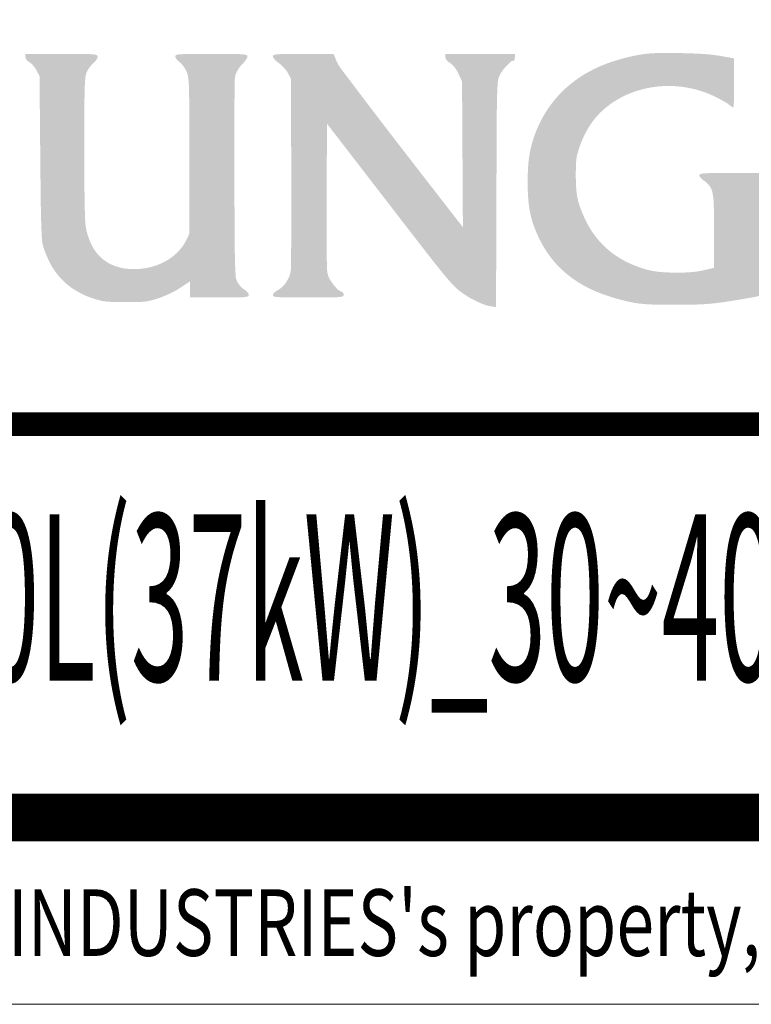
# Model space of a CAD drawing. Units: millimetres. Extents: x 2858 to 5991, y 14 to 4643.
# Drawn here: x 3692 to 3962, y 14 to 379 of the extents above; entities that cross this region are included whole.
import ezdxf
from ezdxf.enums import TextEntityAlignment as Align

# ---------------------------------------------------------------- set-up
doc = ezdxf.new("R2010")
doc.units = ezdxf.units.MM
doc.header["$LTSCALE"] = 160
doc.layers.get('0').update_dxf_attribs({"linetype": 'CONTINUOUS', "lineweight": 30})
doc.layers.add('D', color=7, linetype='CONTINUOUS', lineweight=9)
doc.styles.add('HY견고딕', font='txt')
doc.styles.add('ROMANS', font='romans.shx', dxfattribs={"width": 0.7, "height": 3.5, "bigfont": 'whgtxt.shx'})

# ---------------------------------------------------------------- blocks, each defined once
blk = doc.blocks.new('HS_A4양식_S(297X210MM)')
blk.add_line((18.0000000000002, 18.00000000000068), (196.0000000000001, 18.00000000000068))
at = {"color": 0}
for p, q in [((18, 14.00000000000057), (195.9999999999999, 14.00000000000131)), ((18, 14), (195.9999999999999, 14.00000000000028))]:
    blk.add_line(p, q, dxfattribs=at)
at = {"color": 3, "const_width": 1}
blk.add_lwpolyline([(21.99999999999991, 17.92807144603535), (191.9999999999999, 17.92807144603535), (192, 273.0000000000006), (21.49999999999997, 273.0000000000006)], dxfattribs=at)
at = {"style": 'ROMANS', "width": 0.75}
blk.add_text("The information written in this drawing is HYOSUNG HEAVY INDUSTRIES's property, and may not be disclosed and/or reproduced without the prior official permission of HYOSUNG HEAVY INDUSTRIES Corp.", height=1.4, dxfattribs=at).set_placement((25.5073376602312, 15.01732643448363))
blk = doc.blocks.new('hico_ci')
at = {"true_color": 0x0e4194}
h = blk.add_hatch(color=154, dxfattribs=at)
edge = h.paths.add_edge_path()
edge.add_arc((43.632793820541, 2.486312881517762), 23.7662688475325, 180.7105003874408, 181.8706154222208)
edge.add_arc((28.8233464234645, 2.002635547829982), 8.948925091990558, 181.8706107304056, 183.7413909709267)
edge.add_arc((20.51204432149751, 1.459138675606994), 0.619871635548236, 183.7414346268247, 196.8951469481237)
edge.add_arc((21.84877703253881, 1.865148299947037), 2.016903544926925, 196.8952243166783, 208.6980226317426)
edge.add_arc((21.36534932462013, 1.600501501449315), 1.46577717399338, 208.6980382819243, 223.6910865692439)
edge.add_arc((21.33589619480756, 1.572364588330586), 1.42504422988736, 223.6910965723661, 238.9232858793225)
edge.add_arc((21.53509310992757, 1.902879141361467), 1.810944839835079, 238.9232600828106, 251.6504503429342)
edge.add_arc((21.62108161914762, 2.162127624177302), 2.084081801007457, 251.6504117570558, 255.7654107468598)
edge.add_arc((21.32851303671254, 1.008837821754312), 0.8942609137305382, 255.765439878918, 263.5095681258383)
edge.add_arc((21.40968885170406, 1.722368310592685), 1.612394098760618, 263.5095686394985, 268.7665655488119)
edge.add_arc((21.69838834924604, 15.13017365272572), 15.0233072478484, 268.7664951038078, 269.7856657115136)
edge.add_arc((21.70178470534177, 16.03372897247208), 15.92686895068141, 269.7856071266438, 270.776359574179)
edge.add_arc((21.89795961115999, 1.556913566769524), 1.448724425762787, 270.7762960737958, 276.5239201273496)
edge.add_arc((21.96563531939159, 0.9651347910359789), 0.8530885295204682, 276.5238697064907, 284.7395428673445)
edge.add_arc((21.47532106283984, 2.828867054598263), 2.780238243585259, 284.7395072591016, 288.1467508076085)
edge.add_arc((21.83132753384075, 1.74266997970453), 1.637187635388223, 288.1467072792157, 292.3897770361967)
edge.add_arc((21.48594919149338, 2.581047851120161), 2.543920040589104, 292.3897542588996, 295.4395431603245)
edge.add_arc((21.50405912232804, 2.542979981819741), 2.50176399398472, 295.4395065459009, 298.5073976886251)
edge.add_arc((22.0087905463123, 1.613665187408586), 1.44422922033992, 298.5074224863742, 303.1367501308183)
edge.add_line((22.79826280927375, 0.4043134656592002), (23.00625120614876, 0.5400897437841934))
edge.add_line((23.00625120614876, 0.5400897437842076), (23.00625120614876, 0.2037253750341961))
edge.add_line((23.00625120614876, 0.2037253750341961), (23.62500120614874, 0.2037253750341961))
edge.add_arc((23.62493824910308, 67.71897018112686), 67.51524480612203, 270.0000534275335, 270.3316811679031)
edge.add_arc((24.00575889885022, 1.935284794266806), 1.730457146324542, 270.3317027527593, 274.9837102243474)
edge.add_arc((24.13475316992646, 0.4560318537448325), 0.2455905583735581, 274.983667547745, 290.8940773001571)
edge.add_arc((24.21047229633479, 0.2576815323181876), 0.03327890981398043, 290.8940830895116, 359.9999928395226)
edge.add_arc((24.19110444761935, 0.2576814861460406), 0.05264675852943668, 4.572316544204293e-05, 28.83018797496124)
edge.add_arc((24.07621982310832, 0.1944441255175491), 0.1837857715205911, 28.83023072540287, 40.19960756058906)
edge.add_arc((24.02702371147274, 0.1528703834678993), 0.2481956576251958, 40.19967491736037, 50.18779310273143)
edge.add_arc((23.97559416288317, 0.09116868710714243), 0.328520608927628, 50.1878790467326, 58.28246778556878)
edge.add_arc((24.29768022917108, 0.6123138758218829), 0.2841226329492069, 228.1051989285523, 238.2824849382981, ccw=False)
edge.add_arc((24.48323254054998, 0.8191519245183798), 0.5619924561512508, 221.9958595576837, 228.1051215855026, ccw=False)
edge.add_arc((24.48835783512243, 0.8237671916841549), 0.5688895087683847, 215.9088950281242, 221.9959420291165, ccw=False)
edge.add_arc((24.28274365038772, 0.6748784462903075), 0.3150292096489616, 206.4341007911232, 215.9088589628016, ccw=False)
edge.add_arc((24.28140863397533, 0.6742147260128917), 0.3135383060881681, 184.1307711467661, 206.4340972361816, ccw=False)
edge.add_arc((30.13299981651062, 1.096818533309758), 6.180369933590891, 181.5800463915065, 184.1307491745235, ccw=False)
edge.add_arc((46.47953144067225, 1.547727178522337), 22.53311938883646, 180.3170458587906, 181.5800612360828, ccw=False)
edge.add_arc((710.0040029766053, 5.219509907085126), 686.0677502224082, 180.2102579324722, 180.317057257754, ccw=False)
edge.add_arc((296.7645231445861, 3.70310731802337), 272.8254881428396, 180.0088199528249, 180.2102718617095, ccw=False)
edge.add_arc((82.02310666194978, 3.670072717301807), 58.08406911928095, 179.3742353164792, 180.0088417484506, ccw=False)
edge.add_arc((89.63927782124387, 3.586891127922058), 65.70069450750027, 178.9667506950853, 179.3742378495884, ccw=False)
edge.add_arc((24.39914101780641, 4.76353386779877), 0.4499478583737111, 164.9292819873615, 178.966814292806, ccw=False)
edge.add_arc((24.27487036476441, 4.79699643358984), 0.321250777922003, 154.5225705512778, 164.9292639489128, ccw=False)
edge.add_arc((24.53090363295337, 4.674997987164474), 0.6048643448569269, 148.0418006042542, 154.5225171867852, ccw=False)
edge.add_arc((24.58259864304353, 4.642747893240013), 0.6657941620759953, 141.8162063762522, 148.0418091337931, ccw=False)
edge.add_arc((24.52302359684808, 4.689601741757841), 0.5900018850941323, 135.000033556182, 141.8162208753672, ccw=False)
edge.add_arc((23.60757355851746, 5.605052007025222), 0.7046401352568101, 314.9999588550542, 320.0633942015716)
edge.add_arc((23.71018552692414, 5.519143877648588), 0.5708140438050963, 320.063375472696, 325.9930818682273)
edge.add_arc((23.791951091165, 5.46397839859263), 0.4721791738303804, 325.9930359989295, 331.9868702532819)
edge.add_arc((24.15744549394304, 5.269534144973463), 0.0581807122057131, 331.9868569030154, 360.000051145793)
edge.add_arc((24.18330252674161, 5.269534187636083), 0.03232367940711489, 1.643718303099621e-05, 74.76828175122778)
edge.add_arc((24.07747867920125, 4.880886323231024), 0.4351212082163695, 74.76834624438573, 86.01197890591062)
edge.add_arc((23.92290239792248, 2.663696513433692), 2.657692799729881, 86.01195574110108, 89.73333330271373)
edge.add_arc((23.45631877947955, -97.56037660878849), 102.8828519838448, 89.733268602864, 90.0000376317976)
edge.add_arc((23.45620701722191, -91.16539003584006), 96.48786541088435, 89.99997376002675, 90.2795770253308)
edge.add_arc((22.99927849671923, 2.474890202748483), 2.846470361291885, 90.27950782352723, 93.8393520615169)
edge.add_arc((22.84391979689684, 4.789871013561125), 0.5262823344203486, 93.83926794500928, 103.5672867830147)
edge.add_arc((22.72768901502275, 5.271514508368313), 0.03081280887397878, 103.5672721209577, 180.0000038753688)
edge.add_arc((22.74827327196891, 5.27151453337413), 0.05139706582014728, 180.0000301989704, 207.8619422331366)
edge.add_arc((22.90449377225519, 5.354096232003087), 0.228101852563854, 207.8619448559151, 217.0795293942769)
edge.add_arc((22.95149357103901, 5.38961571861627), 0.2870137784784117, 217.0795624635733, 225.6209274707058)
edge.add_arc((22.97342669158479, 5.412029834099698), 0.3183738542072229, 225.620975185392, 233.5232845025069)
edge.add_arc((22.62704914714317, 4.943529121824071), 0.264266961987638, 42.48569158844629, 53.52331782498578, ccw=False)
edge.add_arc((22.31050762779955, 4.653616960492911), 0.693507680880857, 37.11466491207062, 42.485733661419715, ccw=False)
edge.add_arc((22.26954913182851, 4.622624407947598), 0.744870475832773, 31.84411667998529, 37.11462826170498, ccw=False)
edge.add_arc((22.47175937308367, 4.748215253290553), 0.5068325752744951, 24.810678490206215, 31.844162067607897, ccw=False)
edge.add_arc((22.53991450763289, 4.779722601340382), 0.4317470550556839, 7.236854963449616, 24.810697891660425, ccw=False)
edge.add_arc((20.80394301849861, 4.559287509595393), 2.181658093010775, 1.9472357240099996, 7.236759409910178, ccw=False)
edge.add_arc((11.30815861609852, 4.236445901210686), 11.68292896174024, 0.11998107582201101, 1.9472193583043804, ccw=False)
edge.add_arc((-490.3361529690756, 3.185374599062072), 513.3283416753795, -4.455988511153919e-05, 0.1200473829828752, ccw=False)
edge.add_line((22.99218870614862, 3.184975375034071), (22.99218870614874, 1.539662875034196))
edge.add_line((22.99218870614874, 1.539662875034196), (22.92612777802373, 1.405509859409207))
edge.add_arc((22.09151716687859, 1.816497536219515), 0.9303148621439915, 313.47064374366715, 333.7829609993224, ccw=False)
edge.add_arc((21.91572819591693, 2.001930608642354), 1.185828436460388, 296.53693522751337, 313.47064500642614, ccw=False)
edge.add_arc((21.85407161573471, 2.12539405289688), 1.323831175370596, 280.56656355693855, 296.5369573496064, ccw=False)
edge.add_arc((21.82767574376089, 2.266904013171356), 1.467781899273249, 265.78569869898115, 280.5665047498825, ccw=False)
edge.add_arc((21.79979699031179, 1.888551424190396), 1.088403583496147, 248.2890595531518, 265.7856633383948, ccw=False)
edge.add_arc((21.70923905264192, 1.661114296316498), 0.8436008318568821, 227.1101985458518, 248.28902183676252, ccw=False)
edge.add_arc((21.75123068054745, 1.706318270034444), 0.9052992601506932, 206.7796674540546, 227.1101755863568, ccw=False)
edge.add_arc((22.17635202704713, 1.920872232666085), 1.38149413846225, 191.9673302936359, 206.7796319668223, ccw=False)
edge.add_arc((21.79868389921182, 1.840821686766603), 0.995435458102192, 182.8868216700158, 191.9673441829926, ccw=False)
edge.add_arc((31.86378819354815, 2.348383185550873), 11.0733292425649, 181.3346204534366, 182.8868539768189, ccw=False)
edge.add_arc((45.01335000198532, 2.65471823977667), 24.22645879104784, 180.2464200109463, 181.3345732785787, ccw=False)
edge.add_arc((197.5826078316369, 3.310557818239218), 176.7971262216765, 179.995125062059, 180.2463096588687, ccw=False)
edge.add_arc((350.4989116237994, 3.297303439798483), 329.7134305881619, 179.8355712904174, 179.9950827148252, ccw=False)
edge.add_arc((33.72456878621438, 4.206401786510909), 12.93778326030092, 178.1681075567207, 179.8356144980478, ccw=False)
edge.add_arc((24.05939997763085, 4.515532230597287), 3.267672106349303, 174.461939118102, 178.1681945655158, ccw=False)
edge.add_arc((21.16191917382844, 4.796470924211803), 0.3566033064112967, 155.5706959047749, 174.4619861101513, ccw=False)
edge.add_arc((21.22660752610739, 4.767086903763257), 0.4276526102661831, 148.1280485832017, 155.5706739254301, ccw=False)
edge.add_arc((21.51592243611361, 4.587200175545775), 0.7683318613816554, 143.3282490742877, 148.1280168052199, ccw=False)
edge.add_arc((21.50396604671965, 4.596103491333693), 0.75342467253809, 138.5037688135334, 143.3282774104689, ccw=False)
edge.add_arc((21.20743832025926, 4.858414567742699), 0.3575259564925118, 130.0787024626107, 138.5038018912728, ccw=False)
edge.add_arc((20.75971388809603, 5.390505677159737), 0.3378718547468812, 310.0787077066238, 318.0675441569387)
edge.add_arc((20.76891611959155, 5.382240150082538), 0.3255025377823196, 318.067468594729, 326.2829128668417)
edge.add_arc((20.81898858279254, 5.348824271458696), 0.265303928868112, 326.2829340216574, 335.0620804167431)
edge.add_arc((21.00052984401725, 5.264409579304214), 0.06509636213151494, 335.0620513528941, 360.0000402501017)
edge.add_arc((21.02909425623653, 5.264409618665638), 0.03653194991221709, 9.988306599083485e-06, 70.02923714873079)
edge.add_arc((20.94510761940171, 5.033291193287411), 0.2824373823778902, 70.02924777205519, 85.62738612932516)
edge.add_arc((20.79500471199191, 3.070249865668629), 2.251209115401318, 85.62741351700842, 89.76165765398156)
edge.add_arc((20.30630290853509, -114.4178627198438), 119.7403380948892, 89.76167438276302, 90.00002473960383)
edge.add_line((20.30625120614877, 5.322475375034173), (19.54687620614874, 5.322475375034202))
edge.add_line((19.54687620614874, 5.322475375034202), (19.54705404052373, 5.259194125034199))
edge.add_arc((19.63174788434355, 5.259432023633607), 0.08469417793874501, 180.1609390864193, 200.8574837125233)
edge.add_arc((19.66411453104035, 5.271764139813143), 0.1193305880856008, 200.8574871905053, 216.8643721033202)
edge.add_arc((19.69332345026345, 5.293666349574565), 0.1558390494967776, 216.864348981735, 230.7162443778974)
edge.add_arc((19.75458310243226, 5.368554797630594), 0.2525914377671943, 230.7163118526118, 240.3633447407632)
edge.add_arc((19.53326174922466, 4.979538089774223), 0.194976591002841, 47.12996467519599, 60.363397122288575, ccw=False)
edge.add_arc((19.28097120985467, 4.707755585121546), 0.565808420934969, 41.15174892457179, 47.1300093562819, ccw=False)
edge.add_arc((19.23754084696316, 4.669799571590929), 0.6234873198843373, 35.32924093383508, 41.15176012544907, ccw=False)
edge.add_arc((19.365758195269, 4.760679891600873), 0.4663284163154601, 28.090469433465387, 35.32933100314159, ccw=False)
edge.add_line((19.77715554989874, 4.980257687534206), (19.84218870614876, 4.858412875034205))
edge.add_line((19.84218870614876, 4.858412875034205), (19.85805581864872, 3.142787875034202))
edge.add_arc((321.6341926996236, 5.933834701621834), 301.7890434280096, 180.5298982411545, 180.7104945007997)
h = blk.add_hatch(color=154, dxfattribs=at)
edge = h.paths.add_edge_path()
edge.add_arc((-39.42054138446838, 1.94969726640312), 64.55962937938016, 359.4256430643841, 359.9926409416439, ccw=False)
edge.add_arc((-77.49789164216321, 2.331455505960079), 102.6388933165879, 359.1494540312348, 359.4256195548215, ccw=False)
edge.add_arc((24.74244320535126, 0.8136037416383459), 0.3872921373870786, 344.9292893596037, 359.14947221067547, ccw=False)
edge.add_arc((24.49911873724301, 0.879123961790242), 0.6392835976170932, 334.3485821107813, 344.92931846252293, ccw=False)
edge.add_arc((24.51390837201984, 0.8720211655370207), 0.6228767999019057, 323.5595519448287, 334.3486206184347, ccw=False)
edge.add_arc((24.55381775017202, 0.8425541566609098), 0.5732676971428431, 312.31498599516317, 323.55953318431665, ccw=False)
edge.add_arc((24.65240573764146, 0.734264151669251), 0.4268220879414747, 298.28751219188507, 312.31499819717607, ccw=False)
edge.add_arc((25.03137545634235, 0.03007464028399909), 0.3728659234965122, 118.2876052186045, 125.6945155052415)
edge.add_arc((24.96897247132159, 0.1169354413054293), 0.2659129838756712, 125.6945549534436, 135.2374921931639)
edge.add_arc((24.91618030371592, 0.1692921346324852), 0.1915608736396279, 135.2375709585594, 146.1224528095246)
edge.add_arc((24.79168333194968, 0.2528798949629163), 0.04160618162899144, 146.1225277701158, 179.9115488775874)
edge.add_arc((24.77951784012618, 0.2528986683824144), 0.02944067532019735, 179.9115347965309, 257.4840910681927)
edge.add_arc((24.90299621445729, 0.8091444991006398), 0.5992268923514982, 257.4841290962349, 266.2213962000012)
edge.add_arc((25.05607091760783, 3.126931247758989), 2.922062934132924, 266.2214585203443, 269.7017949766298)
edge.add_arc((25.49531984735813, 87.53142910336575), 87.32770372833177, 269.7018289023878, 269.9999959707474)
edge.add_arc((25.49522085770565, 103.4430327856202), 103.2393074106277, 270.0000515290548, 270.2638411814434)
edge.add_arc((25.95936507547856, 2.649516326755048), 2.444722288221168, 270.2639081308467, 274.1711017126715)
edge.add_arc((26.11055459650072, 0.5763849700548036), 0.3660852604072675, 274.1711803109812, 286.8883175556415)
edge.add_arc((26.20719213381966, 0.2580800858467143), 0.03343407232913668, 286.888305589546, 360.0000028918028)
edge.add_arc((26.17988112159969, 0.2580800270726087), 0.06074508454909899, 5.702836591827301e-05, 21.3283896164105)
edge.add_arc((26.15544378985777, 0.2485384494609377), 0.08697912514484467, 21.32833334064742, 37.62597766657711)
edge.add_arc((26.15262758378526, 0.2463677488484848), 0.09053481885847457, 37.62592511509277, 53.59654697978139)
edge.add_arc((26.16311588476697, 0.2605917163322147), 0.0728620797261404, 53.59665107983279, 72.39119539860279)
edge.add_arc((26.239486295566, 0.5012135786020337), 0.1795885496012875, 225.4451815496648, 252.3912072811434, ccw=False)
edge.add_arc((26.80910743808261, 1.079757287917218), 0.9914882167954305, 217.8382323563201, 225.445233842275, ccw=False)
edge.add_arc((26.82773339092421, 1.094225484507234), 1.015073272056481, 209.9991257154889, 217.838255065928, ccw=False)
edge.add_arc((26.32788753064239, 0.8056486767382296), 0.4379056551358708, 195.3051832167988, 209.9990310637369, ccw=False)
edge.add_arc((26.33834266610211, 0.8085096419953999), 0.4487451652551455, 181.5909548765215, 195.3051520875989, ccw=False)
edge.add_arc((52.23189186981938, 1.527678166814084), 26.35227955213784, 180.8520430680874, 181.5909268806658, ccw=False)
edge.add_arc((57.20534709073183, 1.601627848519882), 31.32628451691578, 179.9756221849583, 180.8520141565875, ccw=False)
edge.add_arc((175.1520897931558, 1.551329401755197), 149.2730379442262, 179.700329146997, 179.9755779394381, ccw=False)
edge.add_line((25.88109355927372, 2.332060112534236), (25.88906370614876, 3.855707350034209))
edge.add_line((25.88906370614876, 3.855707350034209), (26.90156370614875, 2.544078343784207))
edge.add_arc((985.0541429545071, 742.1814793230858), 1210.421352276842, 217.6660276974225, 217.7469293347338)
edge.add_arc((49.88370841109725, 18.17529968196709), 27.7427442845358, 217.7468853091171, 218.9723157629128)
edge.add_arc((32.38301035454185, 4.017499851391278), 5.23235271732661, 218.9722346002427, 222.5295584316916)
edge.add_arc((29.44488469655386, 1.322414628266458), 1.245365541270989, 222.5295824481784, 232.8624011462954)
edge.add_arc((29.84242514132512, 1.847344639163126), 1.903840993786652, 232.8624677461767, 238.656586480522)
edge.add_arc((29.95922981341016, 2.039127011191042), 2.128393459018148, 238.6565856595034, 243.9859658090996)
edge.add_arc((29.84671503995969, 1.808577973750204), 1.871854119135055, 243.9859267852538, 249.5617683874448)
edge.add_arc((29.44527125235061, 0.7313300285804161), 0.7222366827754529, 249.5618007451918, 260.9149455341773)
edge.add_line((29.33122972177375, 0.01815378440920767), (29.44475597489873, 1.937842171173543e-07))
edge.add_line((29.44475597489873, 1.937842029064996e-07), (29.45284734052376, 2.372956534409198))
edge.add_arc((1142.999523742199, -1.424551567689647), 1113.553151669467, 179.7248502744172, 179.8046059962798, ccw=False)
edge.add_arc((53.66252336416812, 3.806756435848598), 24.20359024484624, 178.4718686206675, 179.7248002445821, ccw=False)
edge.add_arc((34.51107803055817, 4.317665996608255), 5.045331270046024, 175.2681162906581, 178.471887576459, ccw=False)
edge.add_arc((29.89208890464499, 4.700004275788316), 0.4105450716299007, 155.1589275106086, 175.2681717378348, ccw=False)
edge.add_arc((29.98964594358785, 4.654842239199795), 0.5180484920216827, 142.9089057796017, 155.1589814035297, ccw=False)
edge.add_arc((30.55253213208027, 4.22927424744563), 1.223703490445245, 136.464444883626, 142.9089793193144, ccw=False)
edge.add_arc((30.66307087240608, 4.124245445024542), 1.376182546221276, 131.1098377950498, 136.4644143934371, ccw=False)
edge.add_arc((29.81347987329639, 5.097812225379982), 0.08403814965420242, 90.00002021326401, 131.1097626905408, ccw=False)
edge.add_arc((29.8134798449741, 5.195002394500008), 0.01315201946580842, 269.9999942261642, 322.2659886248981)
edge.add_arc((29.77504285337807, 5.224746484721379), 0.06175359583989771, 322.2658828150922, 338.8893432409242)
edge.add_arc((29.73342377093826, 5.240814905915627), 0.1063668470418161, 338.8893132635121, 351.5774335752659)
edge.add_arc((29.65678469163811, 5.252162840680484), 0.1838415145106214, 351.5774288879136, 360.0000107066308)
edge.add_line((29.84062620614873, 5.252162875034202), (29.84062620614873, 5.322475375034202))
edge.add_line((29.84062620614873, 5.322475375034202), (28.37812620614875, 5.322475375034202))
edge.add_line((28.37812620614875, 5.322475375034202), (28.37847436552374, 5.259194125034199))
edge.add_arc((28.4588697882761, 5.259636377494729), 0.08039663915095951, 180.3151789369493, 203.3978281085435)
edge.add_arc((28.51934637611237, 5.285804188243105), 0.1462917982727078, 203.3978194653549, 218.1441622745412)
edge.add_arc((28.5759306440691, 5.330242374425282), 0.2182399168816145, 218.1441585373126, 230.043185183406)
edge.add_arc((28.71979649955915, 5.501958281741665), 0.4422571867545119, 230.0432332943279, 237.0583994402097)
edge.add_arc((28.30248197296743, 4.857914355946122), 0.3251696778121734, 46.14582124386891, 57.05837158694311, ccw=False)
edge.add_arc((28.19801185280056, 4.749180599821386), 0.4759577268363597, 37.94359646380218, 46.145765160964004, ccw=False)
edge.add_arc((28.11109795214145, 4.68141259290104), 0.5861690188581828, 30.570884292592382, 37.94368178624251, ccw=False)
edge.add_arc((27.86146165772732, 4.533947638675485), 0.8761072747200787, 25.115386183641817, 30.570976329767404, ccw=False)
edge.add_line((28.65473724052373, 4.905804878159216), (28.72968870614875, 4.745912875034193))
edge.add_line((28.72968870614875, 4.745912875034193), (28.74766631864878, 1.680287875034196))
edge.add_line((28.74766631864878, 1.680287875034196), (28.62103623427379, 1.842956687534212))
edge.add_arc((568.6760223905892, 422.2497640448727), 684.3984743880485, 217.7411330921365, 217.8990402354856, ccw=False)
edge.add_arc((133.1336233158395, 85.12434340786893), 133.6256259003589, 217.2111734604788, 217.741043885302, ccw=False)
edge.add_arc((169.5934574197003, 112.8097107157635), 179.4055239538977, 216.9239152567482, 217.2110815533831, ccw=False)
edge.add_arc((26.69593346206005, 5.425914794938421), 0.6571477945896631, 201.8369844987664, 216.9238219781678, ccw=False)
edge.add_line((26.08593870614874, 5.181477437534213), (26.02968870614876, 5.321849959409207))
edge.add_line((26.02968870614876, 5.321849959409192), (25.38984495614875, 5.322162681284198))
edge.add_arc((25.35754002490535, -60.66524832723158), 65.98741891614925, 89.97195016380327, 90.31412030481788)
edge.add_arc((25.00701971022642, 3.269131139696896), 2.052078592411346, 90.31409755611809, 94.51478282274668)
edge.add_arc((24.87293934080185, 4.967183953531404), 0.3487404275021392, 94.514802592314, 106.8743407835355)
edge.add_arc((24.7805875734918, 5.271639462712002), 0.03058636734307124, 106.8742986071402, 180.0000471642165)
edge.add_arc((24.79476510949513, 5.271639433710149), 0.04476390334639307, 179.9999951053866, 214.4694991010105)
edge.add_arc((25.04919932185982, 5.446306884046365), 0.3533825784593991, 214.4693670827513, 221.9932657202126)
edge.add_arc((25.12378545374474, 5.513447872566758), 0.4537369675451816, 221.9931911838037, 229.1480254636176)
edge.add_arc((25.23143822962533, 5.637934538253035), 0.6183153685808911, 229.1479167375795, 234.82133155334)
edge.add_arc((24.58028545880785, 4.714137100412529), 0.5119065729438993, 47.23353162995812, 54.82130288184692, ccw=False)
edge.add_arc((24.3255270989315, 4.438700358945383), 0.8870961523259465, 42.20649982152412, 47.23351270887372, ccw=False)
edge.add_arc((24.34371946243675, 4.455198292620224), 0.862537164075197, 37.14154242200817, 42.20658126715091, ccw=False)
edge.add_arc((24.71464491631923, 4.73614937773192), 0.397220922619123, 28.097247069351226, 37.14161523964822, ccw=False)
edge.add_line((25.06505315302377, 4.923228315659216), (25.12968870614873, 4.802162875034199))
edge.add_line((25.12968870614873, 4.802162875034199), (25.13744861864876, 2.810999359409209))
edge.add_arc((-190.9634314350479, 1.968935378714576), 216.1025206510321, -0.007299131539525661, 0.2232590074432892, ccw=False)
h = blk.add_hatch(color=154, dxfattribs=at)
edge = h.paths.add_edge_path()
edge.add_arc((32.78874145102606, 2.927069385914749), 1.634937852173542, 134.5413167978109, 144.1121657865541, ccw=False)
edge.add_arc((32.88119739671203, 2.833119537889715), 1.766750885806179, 125.5110993715333, 134.5412802715582, ccw=False)
edge.add_arc((32.99862898458196, 2.668552141337074), 1.968920630913502, 109.3039531091811, 125.51106852539311, ccw=False)
edge.add_arc((33.06810463006906, 2.470204015000547), 2.179084482555548, 94.28374273685893, 109.30394705099539, ccw=False)
edge.add_arc((33.07294818904944, 2.405555613145893), 2.24391407398458, 79.49360642794232, 94.28376993229932, ccw=False)
edge.add_arc((33.07497792743294, 2.416494281915305), 2.232788683602746, 64.64824022339423, 79.4936345192699, ccw=False)
edge.add_arc((32.85166026594118, 1.945160227534089), 2.754350347023984, 62.62258252843111, 64.64827935550022, ccw=False)
edge.add_arc((32.71656689445695, 1.6842846349209), 3.048129675498798, 60.74517762336188, 62.6226037298855, ccw=False)
edge.add_arc((32.88222088080209, 1.980021569294763), 2.709158323398753, 58.86478425671771, 60.745189543531524, ccw=False)
edge.add_arc((34.0027949358132, 3.835040554210181), 0.5419523693741883, 52.66592512327048, 58.86473315250322, ccw=False)
edge.add_arc((35.17343078015614, 5.369823952139853), 1.388319207016375, 232.6658894191807, 234.4894610043937)
edge.add_arc((34.87507291828689, 4.951703813691068), 0.8746638128896749, 234.4894402566771, 237.0671832623263)
edge.add_arc((34.98615989195719, 5.123202995870557), 1.078997572233144, 237.0671927347545, 238.8011591198468)
edge.add_arc((34.43718715412354, 4.216699841302486), 0.01922446626827711, 238.8011033639355, 269.9999874086654)
edge.add_arc((34.43718715120167, 4.203975778714408), 0.006500403680198683, 269.999988515924, 358.0162963644016)
edge.add_arc((-4.362713720286962, 5.547884122032045), 38.82966870912099, 358.0162447992569, 358.2307601351086)
edge.add_arc((25.82001372365988, 4.615575350872874), 8.632545740196507, 358.2307478553034, 359.3365478187211)
edge.add_arc((17.36637299727386, 4.713465047590432), 17.08675320887927, 359.3365578015499, 360.0000410747588)
edge.add_line((34.45312620614874, 4.713477296909204), (34.45312620614874, 5.229479246909207))
edge.add_line((34.45312620614874, 5.229479246909193), (34.16484495614873, 5.280538412534199))
edge.add_arc((33.64462236292508, 2.343365269373862), 2.982887463415733, 79.95611935197417, 86.65392196668097)
edge.add_arc((33.08349736359173, -7.253972571632346), 12.59661488306342, 86.6539144642089, 88.95116909846963)
edge.add_arc((33.07898162804747, -7.501135204061256), 12.84381876380436, 88.9512102147078, 91.18017493963029)
edge.add_arc((32.86073929043272, 3.092701456038398), 2.247734350267514, 91.18016789503348, 99.27567222310641)
edge.add_arc((33.12735728687869, 1.460212656038493), 3.901851890877547, 99.275663469349, 110.8235852428746)
edge.add_arc((32.69780488876359, 2.589618216946235), 2.693517424045064, 110.8235972806347, 126.0685641851203)
edge.add_arc((32.51854214838431, 2.835735845581539), 2.38903586925314, 126.0686139041103, 142.3646620464503)
edge.add_arc((32.57019643793552, 2.795909258947205), 2.454261037900984, 142.3647239434559, 158.3348896640697)
edge.add_arc((32.78885627890253, 2.709048849869774), 2.689541416845799, 158.3349037323172, 163.9977825718155)
edge.add_arc((32.27931798562355, 2.855174872232922), 2.159463982202089, 163.9977041812776, 170.6737529295855)
edge.add_arc((32.69001219171997, 2.787724853794302), 2.575660132954198, 170.6736856443285, 176.7117217697121)
edge.add_arc((35.5165804981479, 2.625327937927239), 5.406889750838351, 176.7117408376485, 180.1792459878991)
edge.add_arc((34.86777387288271, 2.623303208736388), 4.758079966319337, 180.1793065007957, 184.4129829632263)
edge.add_arc((32.31801344887799, 2.426528918093169), 2.200737920116152, 184.4129901413355, 191.9485645056168)
edge.add_arc((32.06079959392321, 2.372095781589536), 1.937827415331253, 191.9485085045182, 200.0632401468121)
edge.add_arc((32.99774907265527, 2.714287514542207), 2.935308998016321, 200.0632105256907, 206.0080328576868)
edge.add_arc((32.34686694173871, 2.396719825332667), 2.211087494901948, 206.0080725956044, 220.7868245647506)
edge.add_arc((32.32640722296856, 2.3790681399676), 2.184065613245451, 220.7868337318438, 235.7025192642738)
edge.add_arc((32.55306040316975, 2.711358025117491), 2.586294692087826, 235.7024863590712, 249.2757781512998)
edge.add_arc((33.15148411535449, 4.293019156440806), 4.277378035286434, 249.2757840318333, 258.5874089878579)
edge.add_arc((32.68690209783978, 1.991560281367612), 1.92949613777728, 258.5874137952177, 263.2907369022938)
edge.add_arc((32.79883982642542, 2.943114178897986), 2.88761141006249, 263.2907394418933, 266.7676389433385)
edge.add_arc((32.94082638752741, 5.45726238138667), 5.405765767446178, 266.7676456946059, 269.1891044117925)
edge.add_arc((33.21088682750093, 24.53799515124531), 24.48840960094036, 269.18911224069, 269.9781865981917)
edge.add_arc((33.20852195051077, 18.31758289124761), 18.26799689140429, 269.9781761488808, 271.3351535332691)
edge.add_arc((33.52302318768318, 4.823723382535491), 4.770472841822397, 271.3351624316854, 275.0182763994774)
edge.add_arc((33.50046450613598, 5.080636621146652), 5.028374579478569, 275.018266240859, 278.5781104788496)
edge.add_arc((30.99516447033056, 21.68913788855211), 21.82476831798071, 278.5780853305258, 279.7748686946002)
edge.add_arc((32.56285591736099, 12.58932090606631), 12.59089992019255, 279.7749121999424, 280.6666592119867)
edge.add_arc((34.76112037298122, 0.9181145305971228), 0.7144768528025381, 280.6666297990551, 287.8775588060738)
edge.add_arc((34.94628095458376, 0.3440783505401868), 0.1113168599370517, 287.8774580336615, 310.5843549465897)
edge.add_arc((35.00468466105923, 0.2758999180173873), 0.02154330263125903, 310.5843393360146, 386.5784766806566)
edge.add_arc((35.10224936752843, 0.3247108906661111), 0.08755015729799862, 181.6269221488884, 206.5784997727933, ccw=False)
edge.add_arc((148.7512274220857, 3.552682854635435), 113.7823610144581, 181.4600893505928, 181.6269346310598, ccw=False)
edge.add_arc((68.46651307174375, 1.506325299753158), 33.47157134359215, 180.8101452923355, 181.4601068726112, ccw=False)
edge.add_arc((96.2912451695388, 1.899859891969655), 61.29908624856115, 180.396998606529, 180.8102153206149, ccw=False)
edge.add_arc((163.5879524803069, 2.366312200673974), 128.5974100955685, 180.1183791174993, 180.3970656516905, ccw=False)
edge.add_arc((46.15915483334294, 2.123697726096097), 11.16836182132578, 178.4479244508252, 180.1184106146845, ccw=False)
edge.add_arc((39.34067687507013, 2.308448765195521), 4.347381348263541, 175.8174928159718, 178.4479411333492, ccw=False)
edge.add_arc((35.30522176869147, 2.603555572713915), 0.3011502694148722, 157.3235064541274, 175.8175267739247, ccw=False)
edge.add_line((35.02735151864874, 2.7196572906592), (35.06900596552373, 2.819350375034205))
edge.add_line((35.06900596552373, 2.819350375034205), (34.39544107177375, 2.819350375034205))
edge.add_arc((34.39547802726872, -67.23634891510272), 70.05569929014666, 90.00003022443447, 90.33486652166998)
edge.add_arc((34.00006253979188, 0.419118411344698), 2.399076461575973, 90.33493754448989, 94.18141497745493)
edge.add_arc((33.85879524066524, 2.351391083681534), 0.4616466873487795, 94.18139022192932, 104.3817780070427)
edge.add_arc((33.75136997059514, 2.770337818511777), 0.02914633443038319, 104.3816970683063, 180.405337920028)
edge.add_arc((33.76648316377111, 2.77044468151847), 0.04425990540730643, 180.4052644192746, 212.2619022907056)
edge.add_arc((33.9319200577205, 2.87487607406041), 0.239900600631608, 212.261989415702, 221.3768352533327)
edge.add_arc((33.9845198830364, 2.921211303956497), 0.3099983548951059, 221.3768391091639, 229.7923258343701)
edge.add_arc((34.02777301090373, 2.972379821252503), 0.3769987297626265, 229.7922528178535, 237.0592756878362)
edge.add_arc((33.59701027889531, 2.307558223173203), 0.4151782003231416, 34.84838015166849, 57.05930568222408, ccw=False)
edge.add_arc((33.62712217574648, 2.328524477187429), 0.3784861011827023, 11.042008434178626, 34.848354072441, ccw=False)
edge.add_arc((32.59570997465039, 2.127254900243855), 1.429352682234889, 1.141212619849, 11.041947583277022, ccw=False)
edge.add_arc((4.463660061661841, 1.566884288631201), 29.56698313558291, 0.04634469714142142, 1.1411441244525804, ccw=False)
edge.add_line((34.03063352489869, 1.590800059409219), (34.03125120614874, 0.8263122156592004))
edge.add_line((34.03125120614874, 0.8263122156592004), (33.81328245614873, 0.7761165437841981))
edge.add_arc((33.41547300223567, 2.503564809120974), 1.772661803908925, 274.1251765011129, 282.96839936409805, ccw=False)
edge.add_arc((33.25038585524868, 4.79255472561924), 4.067597228693425, 269.37167379198553, 274.1251666403148, ccw=False)
edge.add_arc((33.2499010335157, 4.748620278238633), 4.023660106465788, 264.6198272722287, 269.37171652854505, ccw=False)
edge.add_arc((33.01460187783448, 2.250177044755716), 1.514161295229101, 254.763663186627, 264.61979041941373, ccw=False)
edge.add_arc((33.2328846016029, 3.051568014375405), 2.344748336829932, 243.8956139435756, 254.7635744114323, ccw=False)
edge.add_arc((33.04358399715767, 2.665227350613293), 1.9145230152672, 231.2435292975561, 243.895549234695, ccw=False)
edge.add_arc((32.99028170697136, 2.598827681915793), 1.829375789000099, 218.2764177660285, 231.2434949001929, ccw=False)
edge.add_arc((33.07661466051854, 2.66695245640939), 1.939350166777916, 205.8647966923205, 218.2764361718482, ccw=False)
edge.add_arc((34.24756786229301, 3.234652828952662), 3.240663009149103, 201.1512420997796, 205.8648740947584, ccw=False)
edge.add_arc((32.53321524092212, 2.57137928987612), 1.40247458082336, 192.3367083916321, 201.1513258589095, ccw=False)
edge.add_arc((32.63089926101617, 2.592745583643477), 1.502468012042193, 183.8853692417985, 192.3367890161391, ccw=False)
edge.add_arc((35.25184901942288, 2.770755001733079), 4.129455828728198, 179.9110913741717, 183.8854157572107, ccw=False)
edge.add_arc((39.42062651108432, 2.764295398588146), 8.298238325022876, 178.4382159343861, 179.9111555537557, ccw=False)
edge.add_arc((32.35581113006708, 2.956920306553471), 1.230797435777072, 172.4108323876422, 178.4383333927139, ccw=False)
edge.add_arc((31.95594654892381, 3.010197765763053), 0.8273991575072891, 164.6084034857983, 172.410906222195, ccw=False)
edge.add_arc((33.27202428006399, 2.647899493023786), 2.192434187398881, 160.8387383093938, 164.608460593797, ccw=False)
edge.add_arc((33.3869869181392, 2.607951407405409), 2.314139806402088, 153.3642670344212, 160.8387151023537, ccw=False)
edge.add_arc((32.87464159078013, 2.864914946190268), 1.740966189832556, 144.1121417540429, 153.3642767840967, ccw=False)
blk = doc.blocks.new('HYOSUNG_TITLE_A4')
at = {"color": 3}
blk.add_line((-155, 8.19702110853575), (-85.00000000000014, 8.19702110853575), dxfattribs=at)
blk.add_line((-170, 0), (0, 0))
at = {"color": 3, "const_width": 0.5}
blk.add_lwpolyline([(-85.00000000000014, 8.197021108535324), (-155, 8.197021108535694)], dxfattribs=at)
blk.add_blockref('hico_ci', (-146.0466095266641, 10.65474165895822))
for tag, height, style, width, p in [('GEN-TITLE-DES1{20}', 3.4, 'HY견고딕', 0.9, (-40.12195512001956, 40.23156919876124)), ('GEN-TITLE-DES2{24.5}', 2.5, 'ROMANS', 0.8, (-40.24577003001945, 36.36750108462855)), ('GEN-TITLE-NR{12.3}', 4, 'HY견고딕', 0.9, (-52.35236835450229, 27.93472779195201)), ('GEN-TITLE-DAT{7.1}', 2, 'ROMANS', 0.7, (-7.813813360791329, 21.46618360339403)), ('GEN-TITLE-REV{22.6}', 3, 'ROMANS', 0.7, (-4.610111477596121, 15.46031826081006))]:
    blk.add_attdef(tag, text='', height=height, dxfattribs=dict(style=style, width=width)).set_placement(p, align=Align.CENTER)
at = {"style": 'ROMANS', "width": 0.7}
for tag, height, p in [('GEN-TITLE-CTRN{2.5}', 2, (-167.5000000000002, 41.49999999999978)), ('GEN-TITLE-POSI{22.6}', 2, (-8.07757402690612, 32.460909128455)), ('GEN-TITLE-APPM{2.5}', 2, (-167.5000000000001, 27.49999999999955)), ('GEN-TITLE-FSCM{20.7}', 1.8, (-12.77559254485186, 11.14676420777361))]:
    blk.add_attdef(tag, text='', height=height, dxfattribs=at).set_placement(p, align=Align.MIDDLE_CENTER)
for tag, height, p in [('GEN-TITLE-PLOT{5}', 1.8, (-160.0000000000002, 41.49999999999978)), ('GEN-TITLE-CHKM{2.5}', 2, (-167.5000000000001, 34.49999999999955)), ('GEN-TITLE-ISSD{5}', 1.8, (-160.0000000000002, 34.49999999999955)), ('GEN-TITLE-ITEM{12.7}', 3.5, (-120.0000000000001, 4.097021108535543)), ('GEN-TITLE-REF{12.7}', 3.5, (-39.42085257198779, 4.099999999999817)), ('GEN-TITLE-GRADE{22.6}', 3, (-4.664079815914306, 4.087387457092177))]:
    blk.add_attdef(tag, text='', height=height, dxfattribs=at).set_placement(p, align=Align.MIDDLE)
for tag, p in [('GEN-TITLE-MAT2{35}', (-153.1717460559241, 41.4999999999998)), ('GEN-TITLE-MAT1{35}', (-153.1717460559242, 34.4999999999996)), ('GEN-TITLE-DACT{35}', (-153.1717460559241, 27.4999999999996))]:
    blk.add_attdef(tag, text='', height=2, dxfattribs=at).set_placement(p, align=Align.MIDDLE_LEFT)
at = {"style": 'ROMANS'}
blk.add_attdef('GEN-TITLE-SCA{12.7}', text='', height=2, dxfattribs=at).set_placement((-7.660747715843428, 26.68345472464819), align=Align.CENTER)

msp = doc.modelspace()

# ---------------------------------------------------------------- block references
at = {"layer": 'D', "lineweight": 0, "xscale": 17.6, "yscale": 17.6, "zscale": 17.6}
msp.add_blockref('HS_A4양식_S(297X210MM)', (2540.942569658583, -231.9688000000001), dxfattribs=at)
at = {"layer": 'D', "lineweight": 0}
ref = msp.add_blockref('HYOSUNG_TITLE_A4', (5920.142569658581, 84.83120000001193), dxfattribs=dict(at, xscale=17.6, yscale=17.6, zscale=17.6))
ref.add_attrib('GEN-TITLE-ITEM{12.7}', 'HHM39_200L(37kW)_30~40:1_Ntype', dxfattribs={"layer": '0', "height": 61.6, "style": 'ROMANS', "width": 0.4582474226804122}).set_placement((3808.142569658579, 156.9387715102375), align=Align.MIDDLE)

doc.saveas('drawing.dxf')
